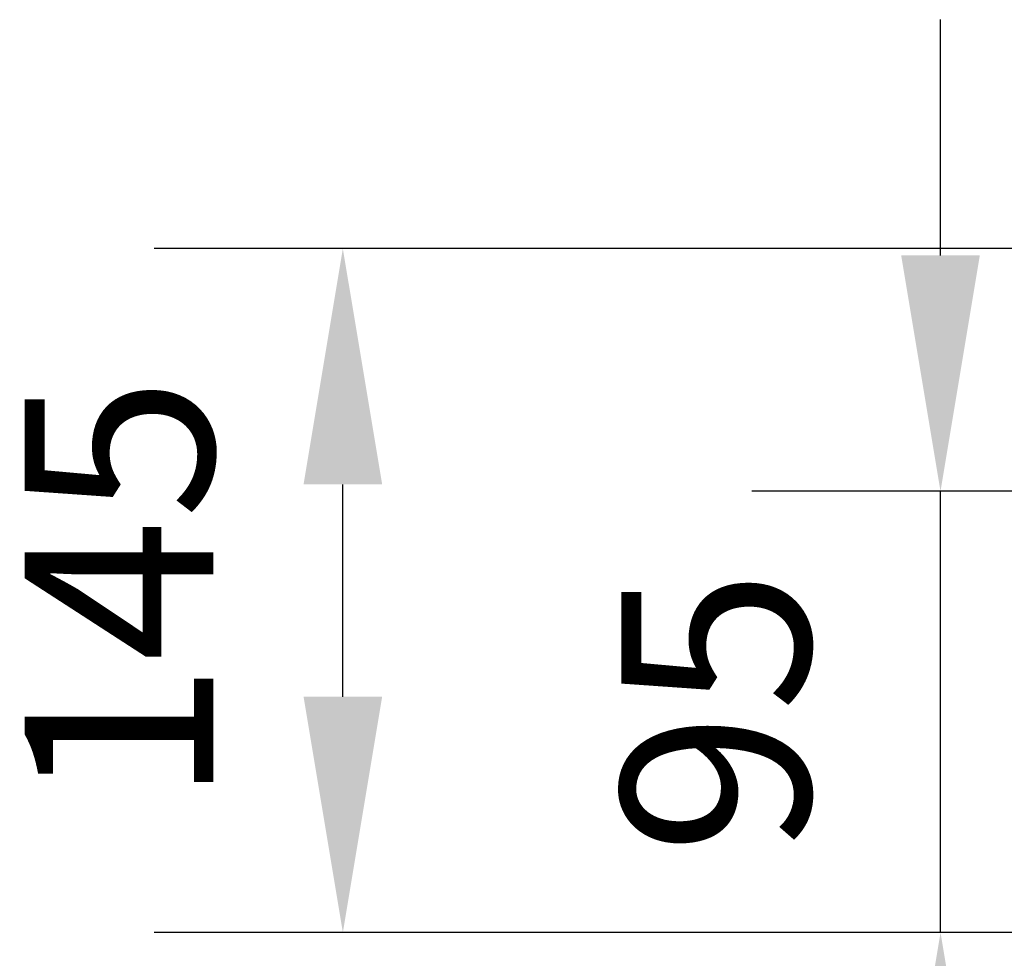
# Model space of a CAD drawing. Units: millimetres. Extents: x 72961 to 89231, y -21244 to -3311.
# Drawn here: x 72961 to 75048, y -7037 to -5047 of the extents above; entities that cross this region are included whole.
import ezdxf

# ---------------------------------------------------------------- set-up
doc = ezdxf.new("R2010")
doc.units = ezdxf.units.MM
doc.header["$LTSCALE"] = 100
doc.header["$PDMODE"] = 2
doc.header["$PDSIZE"] = 50
doc.layers.add('AM_5', color=3, linetype='Continuous', lineweight=25)
doc.styles.add('ARIAL', font='cour.ttf')
doc.dimstyles.new('AM_DIN$0', dxfattribs={"dimtxt": 2, "dimasz": 2.5, "dimexe": 2, "dimexo": 2, "dimgap": 1, "dimtad": 1, "dimdec": 0, "dimlfac": 0.1, "dimrnd": 5, "dimdsep": 46, "dimtxsty": 'ARIAL', "dimcen": 0, "dimclrd": 256, "dimclre": 256, "dimclrt": 2, "dimadec": 0, "dimazin": 2, "dimtp": 0.1, "dimtm": 0.1, "dimtfac": 0.71, "dimtdec": 0, "dimtmove": 0, "dimatfit": 3, "dimfxl": 1, "dimtfill": 1, "dimtfillclr": 256, "dimlwd": -1, "dimlwe": -1, "dimarcsym": 0})

# ---------------------------------------------------------------- blocks, each defined once
blk = doc.blocks.new('*D5')
at = {"layer": 'AM_5'}
for p, q in [((78121.2, -5532.7), (73246, -5532.7)), ((73646, -6482.7), (73646, -6032.7)), ((75181.2, -6982.7), (73246, -6982.7))]:
    blk.add_line(p, q, dxfattribs=at)
for points in [[(73562.7, -6032.7), (73729.4, -6032.7), (73646, -5532.7)], [(73562.7, -6482.7), (73729.4, -6482.7), (73646, -6982.7)]]:
    blk.add_solid(points, dxfattribs=at)
at = {"layer": 'Defpoints', "color": 0}
for p in [(73646, -5532.7), (78521.2, -5532.7), (75581.2, -6982.7)]:
    blk.add_point(p, dxfattribs=at)
at = {"layer": 'AM_5', "color": 3, "insert": (73223.5, -6257.7), "char_height": 400, "attachment_point": 5, "rotation": 90, "style": 'ARIAL', "bg_fill": 3, "box_fill_scale": 1.1, "bg_fill_color": 256, "bg_fill_true_color": 13158600, "bg_fill_transparency": 0}
blk.add_mtext('145', dxfattribs=at)
blk = doc.blocks.new('*D6')
at = {"layer": 'AM_5'}
for p, q in [((74912.9, -5547.2), (74912.9, -5047.2)), ((78121.2, -6047.2), (74512.9, -6047.2)), ((74912.9, -6982.7), (74912.9, -6047.2)), ((75181.2, -6982.7), (74512.9, -6982.7)), ((74912.9, -7482.7), (74912.9, -7982.7))]:
    blk.add_line(p, q, dxfattribs=at)
for points in [[(74829.5, -5547.2), (74996.2, -5547.2), (74912.9, -6047.2)], [(74829.5, -7482.7), (74996.2, -7482.7), (74912.9, -6982.7)]]:
    blk.add_solid(points, dxfattribs=at)
at = {"layer": 'Defpoints', "color": 0}
for p in [(74912.9, -6047.2), (78521.2, -6047.2), (75581.2, -6982.7)]:
    blk.add_point(p, dxfattribs=at)
at = {"layer": 'AM_5', "color": 3, "insert": (74488.1, -6515), "char_height": 400, "attachment_point": 5, "rotation": 90, "style": 'ARIAL', "bg_fill": 3, "box_fill_scale": 1.1, "bg_fill_color": 256, "bg_fill_true_color": 13158600, "bg_fill_transparency": 0}
blk.add_mtext('95', dxfattribs=at)

msp = doc.modelspace()

# ---------------------------------------------------------------- dimensions: what is measured, and where the dimension line sits
at = {"layer": 'AM_5'}
dim = msp.add_linear_dim(base=(73646, -5532.7), p1=(75581.2, -6982.7), p2=(78521.2, -5532.7), angle=90, dimstyle='AM_DIN$0', override={"dimscale": 200, "dimclrt": 3}, dxfattribs=at)
dim.commit()
dim.dimension.update_dxf_attribs({"geometry": '*D5', "text_midpoint": (73646, -6257.7), "dimtype": 160})

# ---------------------------------------------------------------- next in the draw order: dimensions: what is measured, and where the dimension line sits
dim = msp.add_linear_dim(base=(74912.9, -6047.2), p1=(75581.2, -6982.7), p2=(78521.2, -6047.2), angle=90, dimstyle='AM_DIN$0', override={"dimscale": 200, "dimclrt": 3}, dxfattribs=at)
dim.commit()
dim.dimension.update_dxf_attribs({"geometry": '*D6', "text_midpoint": (74912.9, -6515), "dimtype": 160})

doc.saveas('drawing.dxf')
